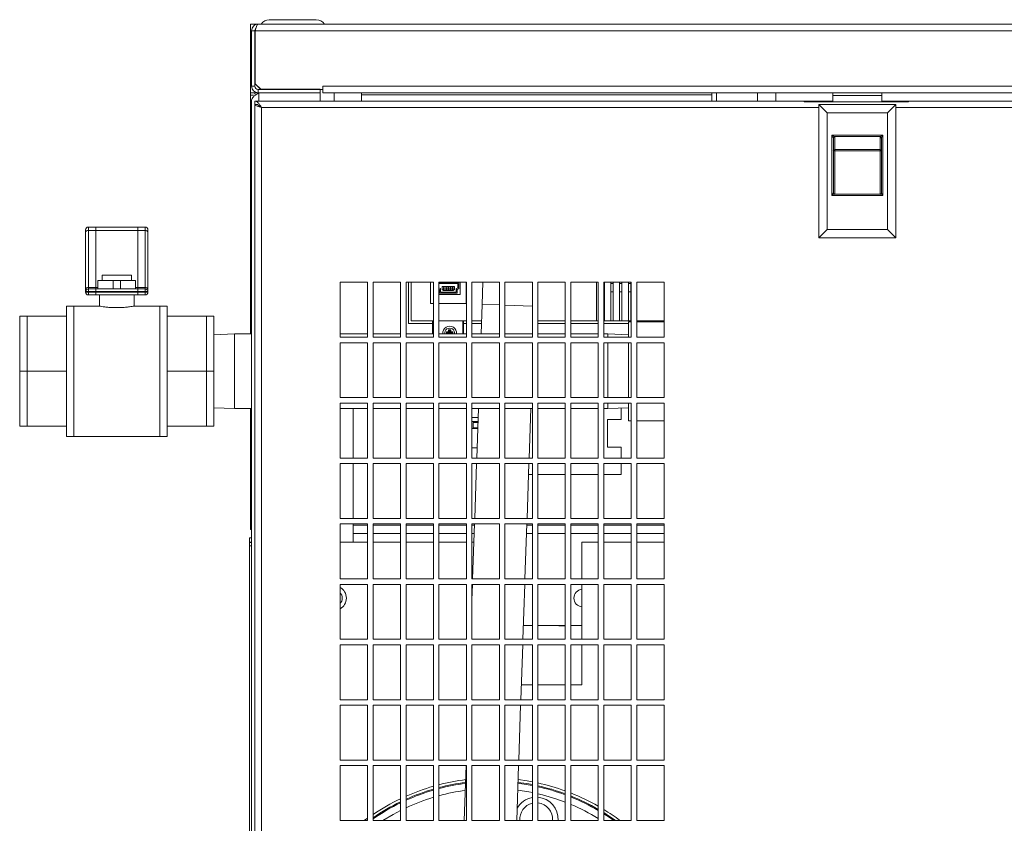
# Model space of a CAD drawing. Units: millimetres. Extents: x 1066 to 1269, y 37 to 177.
# Drawn here: x 1237 to 1251, y 88 to 100 of the extents above; entities that cross this region are included whole.
import ezdxf

# ---------------------------------------------------------------- set-up
doc = ezdxf.new("R2010")
doc.units = ezdxf.units.MM
doc.layers.add('1', color=7, linetype='Continuous')

msp = doc.modelspace()

# ---------------------------------------------------------------- linework, layer by layer
at = {"layer": '1', "color": 7, "linetype": 'Continuous', "lineweight": 18}
for p, q in [((1240.266, 99.577), (1240.951, 99.577)), ((1239.993, 99.389), (1239.993, 99.513)), ((1239.993, 99.513), (1240.104, 99.513)), ((1239.993, 98.513), (1239.993, 99.389)), ((1240.056, 99.417), (1240.008, 99.417)), ((1240.008, 98.609), (1240.008, 99.417)), ((1240.056, 98.609), (1240.056, 99.417)), ((1240.061, 99.417), (1267.195, 99.417)), ((1240.061, 99.417), (1240.061, 98.645)), ((1240.104, 99.513), (1267.152, 99.513)), ((1240.056, 98.609), (1240.008, 98.609)), ((1240.061, 98.645), (1240.141, 98.565)), ((1240.061, 98.641), (1240.061, 98.645)), ((1240.061, 98.641), (1240.141, 98.561)), ((1240.104, 98.561), (1240.104, 98.513)), ((1241.008, 98.561), (1240.104, 98.561)), ((1241.009, 98.565), (1240.141, 98.565)), ((1240.488, 98.561), (1240.141, 98.561)), ((1240.488, 98.565), (1240.488, 98.561)), ((1240.728, 98.561), (1240.728, 98.565)), ((1240.97, 98.561), (1240.728, 98.561)), ((1240.97, 98.565), (1240.97, 98.561)), ((1241.008, 98.513), (1241.008, 98.561)), ((1241.009, 98.561), (1241.009, 98.565)), ((1241.009, 98.561), (1241.048, 98.561)), ((1241.048, 98.609), (1266.208, 98.609)), ((1241.048, 98.609), (1241.048, 98.561)), ((1241.048, 98.513), (1241.048, 98.561)), ((1240.104, 98.513), (1239.993, 98.513)), ((1239.993, 98.477), (1239.993, 98.513)), ((1239.993, 95.001), (1239.993, 98.477)), ((1239.999, 98.477), (1239.993, 98.477)), ((1239.999, 98.477), (1240.036, 98.477)), ((1240.008, 98.405), (1240.008, 41.313)), ((1240.057, 98.493), (1240.057, 98.513)), ((1240.057, 98.393), (1248.057, 98.393)), ((1240.057, 98.345), (1240.057, 98.393)), ((1241.008, 98.513), (1240.104, 98.513)), ((1241.008, 98.513), (1241.008, 98.393)), ((1241.048, 98.513), (1266.208, 98.513)), ((1241.21, 98.393), (1241.21, 98.513)), ((1241.608, 98.481), (1241.608, 98.513)), ((1241.608, 98.393), (1241.608, 98.481)), ((1246.713, 98.393), (1246.713, 98.513)), ((1246.777, 98.513), (1246.777, 98.393)), ((1247.377, 98.513), (1247.377, 98.393)), ((1247.641, 98.513), (1247.641, 98.393)), ((1248.057, 98.38), (1248.057, 98.393)), ((1248.475, 98.393), (1248.057, 98.393)), ((1249.577, 98.38), (1248.057, 98.38)), ((1248.475, 98.513), (1248.475, 98.473)), ((1249.187, 98.473), (1248.475, 98.473)), ((1248.475, 98.473), (1248.475, 98.38)), ((1249.187, 98.513), (1249.187, 98.473)), ((1249.187, 98.473), (1249.187, 98.38)), ((1249.577, 98.393), (1249.187, 98.393)), ((1249.577, 98.393), (1249.577, 98.38)), ((1249.577, 98.393), (1262.457, 98.393)), ((1240.057, 98.341), (1240.057, 41.365)), ((1240.105, 98.341), (1240.057, 98.341)), ((1240.153, 98.297), (1240.153, 41.409)), ((1248.271, 96.401), (1248.271, 98.341)), ((1248.391, 98.221), (1248.271, 98.341)), ((1248.271, 98.341), (1249.391, 98.341)), ((1249.271, 98.221), (1249.391, 98.341)), ((1249.391, 98.341), (1249.391, 96.401)), ((1248.391, 98.221), (1248.391, 96.521)), ((1249.271, 98.221), (1248.391, 98.221)), ((1249.271, 96.521), (1249.271, 98.221)), ((1248.461, 97.895), (1249.201, 97.895)), ((1248.461, 97.017), (1248.461, 97.895)), ((1248.479, 97.858), (1248.461, 97.895)), ((1248.461, 97.895), (1248.498, 97.876)), ((1248.481, 97.853), (1248.481, 97.057)), ((1249.163, 97.876), (1248.498, 97.876)), ((1248.501, 97.871), (1248.501, 97.686)), ((1249.161, 97.686), (1249.161, 97.871)), ((1249.163, 97.876), (1249.201, 97.895)), ((1249.181, 97.057), (1249.181, 97.853)), ((1249.201, 97.895), (1249.182, 97.858)), ((1249.201, 97.895), (1249.201, 97.017)), ((1248.481, 97.667), (1248.501, 97.667)), ((1248.501, 97.686), (1249.161, 97.686)), ((1248.501, 97.667), (1248.501, 97.686)), ((1249.161, 97.667), (1248.501, 97.667)), ((1249.161, 97.667), (1249.161, 97.686)), ((1249.161, 97.667), (1249.181, 97.667)), ((1248.461, 97.017), (1248.481, 97.057)), ((1248.501, 97.037), (1248.461, 97.017)), ((1249.201, 97.017), (1248.461, 97.017)), ((1249.161, 97.037), (1248.501, 97.037)), ((1249.201, 97.017), (1249.161, 97.037)), ((1249.181, 97.057), (1249.201, 97.017)), ((1237.591, 96.481), (1237.591, 96.517)), ((1237.631, 96.557), (1237.631, 96.508)), ((1238.351, 96.557), (1237.631, 96.557)), ((1237.739, 96.557), (1237.739, 96.508)), ((1238.459, 96.557), (1237.739, 96.557)), ((1238.351, 96.508), (1238.351, 96.557)), ((1238.459, 96.508), (1238.459, 96.557)), ((1238.499, 96.517), (1238.499, 96.481)), ((1248.271, 96.401), (1248.391, 96.521)), ((1248.391, 96.521), (1249.271, 96.521)), ((1249.391, 96.401), (1249.271, 96.521)), ((1237.591, 95.651), (1237.591, 96.481)), ((1237.631, 96.508), (1237.631, 95.677)), ((1238.351, 96.508), (1237.631, 96.508)), ((1237.739, 96.508), (1237.739, 95.677)), ((1238.459, 96.508), (1237.739, 96.508)), ((1238.351, 95.677), (1238.351, 96.508)), ((1238.459, 95.677), (1238.459, 96.508)), ((1238.499, 96.481), (1238.499, 95.651)), ((1249.391, 96.401), (1248.271, 96.401)), ((1237.831, 95.857), (1237.831, 95.777)), ((1237.831, 95.857), (1238.045, 95.857)), ((1238.045, 95.857), (1238.259, 95.857)), ((1238.259, 95.777), (1238.259, 95.857)), ((1237.591, 95.617), (1237.591, 95.651)), ((1237.631, 95.677), (1237.631, 95.657)), ((1237.631, 95.657), (1238.351, 95.657)), ((1237.631, 95.657), (1237.631, 95.617)), ((1237.739, 95.677), (1237.739, 95.657)), ((1237.739, 95.657), (1238.459, 95.657)), ((1237.739, 95.657), (1237.739, 95.617)), ((1237.771, 95.777), (1237.771, 95.657)), ((1237.771, 95.777), (1237.991, 95.777)), ((1237.991, 95.777), (1237.991, 95.657)), ((1237.991, 95.777), (1238.045, 95.777)), ((1238.045, 95.777), (1238.099, 95.777)), ((1238.099, 95.777), (1238.099, 95.657)), ((1238.099, 95.777), (1238.319, 95.777)), ((1238.319, 95.777), (1238.319, 95.657)), ((1238.351, 95.657), (1238.351, 95.677)), ((1238.351, 95.657), (1238.351, 95.617)), ((1238.459, 95.657), (1238.459, 95.677)), ((1238.459, 95.657), (1238.459, 95.617)), ((1238.499, 95.651), (1238.499, 95.617)), ((1241.697, 95.753), (1241.297, 95.753)), ((1241.297, 95.753), (1241.297, 94.953)), ((1241.697, 94.953), (1241.697, 95.753)), ((1242.177, 95.753), (1241.777, 95.753)), ((1241.777, 95.753), (1241.777, 94.953)), ((1242.177, 94.953), (1242.177, 95.753)), ((1242.657, 95.753), (1242.257, 95.753)), ((1242.257, 95.753), (1242.257, 94.953)), ((1242.293, 95.153), (1242.293, 95.753)), ((1242.333, 95.753), (1242.333, 95.193)), ((1242.613, 95.443), (1242.613, 95.753)), ((1242.657, 94.953), (1242.657, 95.753)), ((1243.137, 95.753), (1242.737, 95.753)), ((1242.737, 95.753), (1242.737, 94.953)), ((1243.027, 95.752), (1242.737, 95.752)), ((1242.737, 95.736), (1243.011, 95.736)), ((1242.737, 95.672), (1242.759, 95.66)), ((1242.737, 95.654), (1242.743, 95.65)), ((1242.743, 95.65), (1242.743, 95.594)), ((1242.759, 95.66), (1242.759, 95.61)), ((1242.963, 95.693), (1242.783, 95.693)), ((1242.783, 95.693), (1242.783, 95.65)), ((1242.783, 95.65), (1242.803, 95.633)), ((1242.803, 95.645), (1242.803, 95.677)), ((1242.803, 95.677), (1242.815, 95.677)), ((1242.815, 95.677), (1242.815, 95.645)), ((1242.835, 95.677), (1242.847, 95.677)), ((1242.835, 95.645), (1242.835, 95.677)), ((1242.847, 95.677), (1242.847, 95.645)), ((1242.867, 95.677), (1242.879, 95.677)), ((1242.867, 95.645), (1242.867, 95.677)), ((1242.879, 95.677), (1242.879, 95.645)), ((1242.899, 95.677), (1242.911, 95.677)), ((1242.899, 95.645), (1242.899, 95.677)), ((1242.911, 95.677), (1242.911, 95.645)), ((1242.931, 95.677), (1242.943, 95.677)), ((1242.931, 95.645), (1242.931, 95.677)), ((1242.943, 95.677), (1242.943, 95.645)), ((1242.943, 95.633), (1242.963, 95.65)), ((1242.963, 95.65), (1242.963, 95.693)), ((1242.987, 95.66), (1243.011, 95.674)), ((1242.987, 95.61), (1242.987, 95.66)), ((1243.003, 95.65), (1243.027, 95.664)), ((1243.003, 95.594), (1243.003, 95.65)), ((1243.011, 95.674), (1243.011, 95.736)), ((1243.027, 95.664), (1243.027, 95.752)), ((1243.047, 95.753), (1243.047, 95.575)), ((1243.133, 95.753), (1243.133, 95.443)), ((1243.137, 94.953), (1243.137, 95.753)), ((1243.617, 95.753), (1243.217, 95.753)), ((1243.217, 95.753), (1243.217, 94.953)), ((1243.376, 95.753), (1243.365, 95.431)), ((1243.617, 94.953), (1243.617, 95.753)), ((1244.097, 95.753), (1243.697, 95.753)), ((1243.697, 95.753), (1243.697, 94.953)), ((1244.097, 94.953), (1244.097, 95.753)), ((1244.577, 95.753), (1244.177, 95.753)), ((1244.177, 95.753), (1244.177, 94.953)), ((1244.577, 94.953), (1244.577, 95.753)), ((1245.057, 95.753), (1244.657, 95.753)), ((1244.657, 95.753), (1244.657, 94.953)), ((1245.029, 95.193), (1245.029, 95.753)), ((1245.033, 95.753), (1245.033, 95.193)), ((1245.057, 94.953), (1245.057, 95.753)), ((1245.537, 95.753), (1245.137, 95.753)), ((1245.137, 95.753), (1245.137, 94.953)), ((1245.137, 95.733), (1245.146, 95.733)), ((1245.146, 95.753), (1245.146, 95.193)), ((1245.24, 95.193), (1245.24, 95.753)), ((1245.24, 95.733), (1245.274, 95.733)), ((1245.274, 95.753), (1245.274, 95.193)), ((1245.368, 95.193), (1245.368, 95.753)), ((1245.368, 95.733), (1245.402, 95.733)), ((1245.402, 95.753), (1245.402, 95.193)), ((1245.496, 95.193), (1245.496, 95.753)), ((1245.496, 95.733), (1245.53, 95.733)), ((1245.53, 95.753), (1245.53, 95.193)), ((1245.537, 94.953), (1245.537, 95.753)), ((1246.017, 95.753), (1245.617, 95.753)), ((1245.617, 95.753), (1245.617, 94.953)), ((1246.017, 94.953), (1246.017, 95.753)), ((1237.591, 95.617), (1237.631, 95.617)), ((1237.591, 95.609), (1237.591, 95.617)), ((1237.591, 95.609), (1237.631, 95.609)), ((1237.631, 95.617), (1237.631, 95.609)), ((1238.351, 95.617), (1237.631, 95.617)), ((1237.631, 95.609), (1238.351, 95.609)), ((1237.631, 95.609), (1237.631, 95.569)), ((1238.351, 95.569), (1237.631, 95.569)), ((1237.739, 95.617), (1237.739, 95.609)), ((1238.459, 95.617), (1237.739, 95.617)), ((1237.739, 95.609), (1238.459, 95.609)), ((1237.739, 95.609), (1237.739, 95.569)), ((1238.459, 95.569), (1237.739, 95.569)), ((1237.791, 95.569), (1237.791, 95.407)), ((1238.299, 95.407), (1238.299, 95.569)), ((1238.351, 95.609), (1238.351, 95.617)), ((1238.351, 95.609), (1238.351, 95.569)), ((1238.459, 95.609), (1238.459, 95.617)), ((1238.459, 95.617), (1238.499, 95.617)), ((1238.459, 95.609), (1238.499, 95.609)), ((1238.459, 95.609), (1238.459, 95.569)), ((1238.499, 95.617), (1238.499, 95.609)), ((1243.047, 95.575), (1242.737, 95.575)), ((1242.743, 95.594), (1243.003, 95.594)), ((1242.987, 95.61), (1242.759, 95.61)), ((1242.815, 95.645), (1242.803, 95.645)), ((1242.803, 95.633), (1242.943, 95.633)), ((1242.847, 95.645), (1242.835, 95.645)), ((1242.879, 95.645), (1242.867, 95.645)), ((1242.911, 95.645), (1242.899, 95.645)), ((1242.943, 95.645), (1242.931, 95.645)), ((1245.137, 95.613), (1245.146, 95.613)), ((1245.24, 95.613), (1245.274, 95.613)), ((1245.368, 95.613), (1245.402, 95.613)), ((1245.496, 95.613), (1245.53, 95.613)), ((1237.791, 95.407), (1237.311, 95.407)), ((1237.311, 94.457), (1237.311, 95.407)), ((1237.791, 95.407), (1237.419, 95.407)), ((1237.419, 94.457), (1237.419, 95.407)), ((1238.779, 95.407), (1238.296, 95.407)), ((1238.671, 95.407), (1238.299, 95.407)), ((1238.671, 94.457), (1238.671, 95.407)), ((1238.779, 94.457), (1238.779, 95.407)), ((1242.657, 95.443), (1242.613, 95.443)), ((1243.133, 95.443), (1242.737, 95.443)), ((1243.365, 95.431), (1243.35, 95.001)), ((1236.631, 95.257), (1236.631, 94.457)), ((1237.311, 95.257), (1236.631, 95.257)), ((1236.739, 95.257), (1236.739, 94.457)), ((1237.311, 95.257), (1236.739, 95.257)), ((1239.351, 95.257), (1238.779, 95.257)), ((1239.459, 95.257), (1238.779, 95.257)), ((1239.351, 95.257), (1239.351, 94.457)), ((1239.459, 95.257), (1239.459, 94.457)), ((1242.645, 95.153), (1242.293, 95.153)), ((1242.333, 95.193), (1242.657, 95.193)), ((1242.645, 95.193), (1242.645, 95.153)), ((1242.645, 95.153), (1242.645, 95.001)), ((1242.737, 95.193), (1243.137, 95.193)), ((1243.093, 95.193), (1243.093, 95.153)), ((1243.093, 95.153), (1243.093, 95.001)), ((1243.217, 95.193), (1243.357, 95.193)), ((1243.355, 95.153), (1243.217, 95.153)), ((1244.177, 95.193), (1244.577, 95.193)), ((1244.577, 95.153), (1244.177, 95.153)), ((1244.657, 95.193), (1245.029, 95.193)), ((1245.057, 95.153), (1244.657, 95.153)), ((1245.029, 95.193), (1245.033, 95.193)), ((1245.033, 95.193), (1245.057, 95.193)), ((1245.146, 95.193), (1245.137, 95.193)), ((1245.497, 95.153), (1245.137, 95.153)), ((1245.146, 95.193), (1245.24, 95.193)), ((1245.274, 95.193), (1245.24, 95.193)), ((1245.274, 95.193), (1245.368, 95.193)), ((1245.402, 95.193), (1245.368, 95.193)), ((1245.402, 95.193), (1245.496, 95.193)), ((1245.53, 95.193), (1245.496, 95.193)), ((1245.537, 95.177), (1245.497, 95.177)), ((1245.497, 94.953), (1245.497, 95.177)), ((1245.53, 95.193), (1245.537, 95.193)), ((1245.617, 95.193), (1246.017, 95.193)), ((1246.017, 95.177), (1245.617, 95.177)), ((1245.645, 95.193), (1245.645, 95.177)), ((1245.693, 95.177), (1245.693, 95.193)), ((1239.758, 95.001), (1239.459, 94.989)), ((1240.008, 95.001), (1239.758, 95.001)), ((1239.758, 95.001), (1239.758, 93.913)), ((1241.697, 95.001), (1241.297, 95.001)), ((1241.297, 94.953), (1241.697, 94.953)), ((1242.177, 95.001), (1241.777, 95.001)), ((1241.777, 94.953), (1242.177, 94.953)), ((1242.657, 95.001), (1242.257, 95.001)), ((1242.257, 94.953), (1242.657, 94.953)), ((1243.137, 95.001), (1242.737, 95.001)), ((1242.737, 94.953), (1243.137, 94.953)), ((1242.845, 95.029), (1242.877, 95.029)), ((1242.845, 95.001), (1242.845, 95.029)), ((1242.845, 95.029), (1242.857, 95.017)), ((1242.849, 95.001), (1242.857, 95.009)), ((1242.857, 95.009), (1242.857, 95.017)), ((1242.857, 95.017), (1242.889, 95.017)), ((1242.857, 95.009), (1242.889, 95.009)), ((1242.877, 95.061), (1242.909, 95.061)), ((1242.877, 95.029), (1242.877, 95.061)), ((1242.877, 95.061), (1242.889, 95.049)), ((1242.877, 95.029), (1242.889, 95.017)), ((1242.889, 95.009), (1242.881, 95.001)), ((1242.889, 95.017), (1242.889, 95.049)), ((1242.889, 95.049), (1242.897, 95.049)), ((1242.889, 95.001), (1242.889, 95.009)), ((1242.897, 95.049), (1242.909, 95.061)), ((1242.897, 95.017), (1242.897, 95.049)), ((1242.909, 95.029), (1242.897, 95.017)), ((1242.897, 95.017), (1242.929, 95.017)), ((1242.897, 95.009), (1242.905, 95.001)), ((1242.897, 95.009), (1242.929, 95.009)), ((1242.897, 95.001), (1242.897, 95.009)), ((1242.909, 95.061), (1242.909, 95.029)), ((1242.909, 95.029), (1242.941, 95.029)), ((1242.929, 95.017), (1242.941, 95.029)), ((1242.929, 95.009), (1242.929, 95.017)), ((1242.929, 95.009), (1242.937, 95.001)), ((1242.941, 95.029), (1242.941, 95.001)), ((1243.617, 95.001), (1243.217, 95.001)), ((1243.217, 94.953), (1243.617, 94.953)), ((1244.097, 95.001), (1243.697, 95.001)), ((1243.697, 94.953), (1244.097, 94.953)), ((1244.577, 95.001), (1244.177, 95.001)), ((1244.177, 94.953), (1244.577, 94.953)), ((1245.057, 95.001), (1244.657, 95.001)), ((1244.657, 94.953), (1245.057, 94.953)), ((1245.198, 95.001), (1245.137, 95.001)), ((1245.137, 94.953), (1245.537, 94.953)), ((1245.497, 94.989), (1245.198, 95.001)), ((1245.198, 95.001), (1245.198, 94.953)), ((1245.617, 94.953), (1246.017, 94.953)), ((1241.697, 94.873), (1241.297, 94.873)), ((1241.297, 94.873), (1241.297, 94.073)), ((1241.697, 94.073), (1241.697, 94.873)), ((1242.177, 94.873), (1241.777, 94.873)), ((1241.777, 94.873), (1241.777, 94.073)), ((1242.177, 94.073), (1242.177, 94.873)), ((1242.657, 94.873), (1242.257, 94.873)), ((1242.257, 94.873), (1242.257, 94.073)), ((1242.657, 94.073), (1242.657, 94.873)), ((1243.137, 94.873), (1242.737, 94.873)), ((1242.737, 94.873), (1242.737, 94.073)), ((1243.137, 94.073), (1243.137, 94.873)), ((1243.617, 94.873), (1243.217, 94.873)), ((1243.217, 94.873), (1243.217, 94.073)), ((1243.617, 94.073), (1243.617, 94.873)), ((1244.097, 94.873), (1243.697, 94.873)), ((1243.697, 94.873), (1243.697, 94.073)), ((1244.097, 94.073), (1244.097, 94.873)), ((1244.577, 94.873), (1244.177, 94.873)), ((1244.177, 94.873), (1244.177, 94.073)), ((1244.577, 94.073), (1244.577, 94.873)), ((1245.057, 94.873), (1244.657, 94.873)), ((1244.657, 94.873), (1244.657, 94.073)), ((1245.057, 94.073), (1245.057, 94.873)), ((1245.537, 94.873), (1245.137, 94.873)), ((1245.137, 94.873), (1245.137, 94.073)), ((1245.198, 94.873), (1245.198, 94.073)), ((1245.497, 94.073), (1245.497, 94.873)), ((1245.537, 94.073), (1245.537, 94.873)), ((1246.017, 94.873), (1245.617, 94.873)), ((1245.617, 94.873), (1245.617, 94.073)), ((1246.017, 94.073), (1246.017, 94.873)), ((1236.631, 94.457), (1236.631, 93.657)), ((1237.311, 94.457), (1236.631, 94.457)), ((1236.739, 94.457), (1236.739, 93.657)), ((1237.311, 94.457), (1236.739, 94.457)), ((1237.311, 93.507), (1237.311, 94.457)), ((1237.419, 93.507), (1237.419, 94.457)), ((1238.671, 93.507), (1238.671, 94.457)), ((1239.351, 94.457), (1238.779, 94.457)), ((1238.779, 93.507), (1238.779, 94.457)), ((1239.459, 94.457), (1238.779, 94.457)), ((1239.351, 94.457), (1239.351, 93.657)), ((1239.459, 94.457), (1239.459, 93.657)), ((1241.297, 94.073), (1241.697, 94.073)), ((1241.777, 94.073), (1242.177, 94.073)), ((1242.257, 94.073), (1242.657, 94.073)), ((1242.737, 94.073), (1243.137, 94.073)), ((1243.217, 94.073), (1243.617, 94.073)), ((1243.697, 94.073), (1244.097, 94.073)), ((1244.177, 94.073), (1244.577, 94.073)), ((1244.657, 94.073), (1245.057, 94.073)), ((1245.137, 94.073), (1245.537, 94.073)), ((1245.617, 94.073), (1246.017, 94.073)), ((1241.697, 93.993), (1241.297, 93.993)), ((1241.297, 93.993), (1241.297, 93.193)), ((1241.697, 93.193), (1241.697, 93.993)), ((1242.177, 93.993), (1241.777, 93.993)), ((1241.777, 93.993), (1241.777, 93.193)), ((1242.177, 93.193), (1242.177, 93.993)), ((1242.657, 93.993), (1242.257, 93.993)), ((1242.257, 93.993), (1242.257, 93.193)), ((1242.657, 93.193), (1242.657, 93.993)), ((1243.137, 93.993), (1242.737, 93.993)), ((1242.737, 93.993), (1242.737, 93.193)), ((1243.137, 93.193), (1243.137, 93.993)), ((1243.617, 93.993), (1243.217, 93.993)), ((1243.217, 93.993), (1243.217, 93.193)), ((1243.617, 93.193), (1243.617, 93.993)), ((1244.097, 93.993), (1243.697, 93.993)), ((1243.697, 93.993), (1243.697, 93.193)), ((1244.097, 93.193), (1244.097, 93.993)), ((1244.577, 93.993), (1244.177, 93.993)), ((1244.177, 93.993), (1244.177, 93.193)), ((1244.577, 93.193), (1244.577, 93.993)), ((1245.057, 93.993), (1244.657, 93.993)), ((1244.657, 93.993), (1244.657, 93.193)), ((1245.057, 93.193), (1245.057, 93.993)), ((1245.537, 93.993), (1245.137, 93.993)), ((1245.137, 93.993), (1245.137, 93.193)), ((1245.198, 93.993), (1245.198, 93.913)), ((1245.497, 93.737), (1245.497, 93.993)), ((1245.537, 93.193), (1245.537, 93.993)), ((1246.017, 93.993), (1245.617, 93.993)), ((1245.617, 93.993), (1245.617, 93.193)), ((1246.017, 93.193), (1246.017, 93.993)), ((1239.459, 93.926), (1239.758, 93.913)), ((1239.758, 93.913), (1240.008, 93.913)), ((1239.993, 92.222), (1239.993, 93.913)), ((1241.297, 93.913), (1241.697, 93.913)), ((1241.488, 93.913), (1241.488, 93.193)), ((1241.777, 93.913), (1242.177, 93.913)), ((1242.257, 93.913), (1242.657, 93.913)), ((1242.737, 93.913), (1243.137, 93.913)), ((1243.217, 93.913), (1243.617, 93.913)), ((1243.313, 93.913), (1243.288, 93.193)), ((1243.697, 93.913), (1244.097, 93.913)), ((1244.05, 93.193), (1244.075, 93.913)), ((1244.177, 93.913), (1244.577, 93.913)), ((1244.657, 93.913), (1245.057, 93.913)), ((1245.137, 93.913), (1245.198, 93.913)), ((1245.198, 93.913), (1245.497, 93.926)), ((1245.393, 93.753), (1245.393, 93.921)), ((1237.311, 93.657), (1236.631, 93.657)), ((1237.311, 93.657), (1236.739, 93.657)), ((1239.351, 93.657), (1238.779, 93.657)), ((1239.459, 93.657), (1238.779, 93.657)), ((1243.217, 93.783), (1243.308, 93.783)), ((1243.217, 93.723), (1243.306, 93.723)), ((1243.306, 93.713), (1243.233, 93.713)), ((1243.233, 93.713), (1243.233, 93.633)), ((1245.193, 93.753), (1245.393, 93.753)), ((1245.193, 93.353), (1245.193, 93.753)), ((1245.497, 93.737), (1245.537, 93.737)), ((1245.617, 93.737), (1246.017, 93.737)), ((1237.311, 93.507), (1238.671, 93.507)), ((1237.419, 93.507), (1238.779, 93.507)), ((1243.303, 93.623), (1243.217, 93.623)), ((1243.233, 93.633), (1243.303, 93.633)), ((1243.293, 93.343), (1243.217, 93.343)), ((1245.393, 93.353), (1245.193, 93.353)), ((1245.393, 93.193), (1245.393, 93.353)), ((1241.297, 93.193), (1241.697, 93.193)), ((1241.697, 93.113), (1241.297, 93.113)), ((1241.297, 93.113), (1241.297, 92.313)), ((1241.488, 93.113), (1241.488, 92.313)), ((1241.697, 92.313), (1241.697, 93.113)), ((1241.777, 93.193), (1242.177, 93.193)), ((1242.177, 93.113), (1241.777, 93.113)), ((1241.777, 93.113), (1241.777, 92.313)), ((1242.177, 92.313), (1242.177, 93.113)), ((1242.257, 93.193), (1242.657, 93.193)), ((1242.657, 93.113), (1242.257, 93.113)), ((1242.257, 93.113), (1242.257, 92.313)), ((1242.657, 92.313), (1242.657, 93.113)), ((1242.737, 93.193), (1243.137, 93.193)), ((1243.137, 93.113), (1242.737, 93.113)), ((1242.737, 93.113), (1242.737, 92.313)), ((1243.137, 92.313), (1243.137, 93.113)), ((1243.217, 93.193), (1243.617, 93.193)), ((1243.617, 93.113), (1243.217, 93.113)), ((1243.217, 93.113), (1243.217, 92.313)), ((1243.285, 93.113), (1243.258, 92.313)), ((1243.617, 92.313), (1243.617, 93.113)), ((1243.697, 93.193), (1244.097, 93.193)), ((1244.097, 93.113), (1243.697, 93.113)), ((1243.697, 93.113), (1243.697, 92.313)), ((1244.02, 92.313), (1244.048, 93.113)), ((1244.097, 92.313), (1244.097, 93.113)), ((1244.177, 93.193), (1244.577, 93.193)), ((1244.577, 93.113), (1244.177, 93.113)), ((1244.177, 93.113), (1244.177, 92.313)), ((1244.577, 92.313), (1244.577, 93.113)), ((1244.657, 93.193), (1245.057, 93.193)), ((1245.057, 93.113), (1244.657, 93.113)), ((1244.657, 93.113), (1244.657, 92.313)), ((1245.057, 92.313), (1245.057, 93.113)), ((1245.137, 93.193), (1245.537, 93.193)), ((1245.537, 93.113), (1245.137, 93.113)), ((1245.137, 93.113), (1245.137, 92.313)), ((1245.393, 92.953), (1245.393, 93.113)), ((1245.537, 92.313), (1245.537, 93.113)), ((1245.617, 93.193), (1246.017, 93.193)), ((1246.017, 93.113), (1245.617, 93.113)), ((1245.617, 93.113), (1245.617, 92.313)), ((1246.017, 92.313), (1246.017, 93.113)), ((1244.042, 92.953), (1244.097, 92.953)), ((1244.177, 92.953), (1244.577, 92.953)), ((1244.657, 92.953), (1245.057, 92.953)), ((1245.137, 92.953), (1245.393, 92.953)), ((1240.008, 92.222), (1239.993, 92.222)), ((1239.993, 92.217), (1240.008, 92.22)), ((1239.993, 92.217), (1239.993, 92.153)), ((1239.993, 92.217), (1240.008, 92.217)), ((1241.297, 92.313), (1241.697, 92.313)), ((1241.697, 92.233), (1241.297, 92.233)), ((1241.297, 92.233), (1241.297, 91.433)), ((1241.488, 92.233), (1241.488, 91.969)), ((1241.488, 92.217), (1241.697, 92.217)), ((1241.697, 91.433), (1241.697, 92.233)), ((1241.777, 92.313), (1242.177, 92.313)), ((1242.177, 92.233), (1241.777, 92.233)), ((1241.777, 92.233), (1241.777, 91.433)), ((1241.777, 92.217), (1242.177, 92.217)), ((1242.177, 91.433), (1242.177, 92.233)), ((1242.257, 92.313), (1242.657, 92.313)), ((1242.657, 92.233), (1242.257, 92.233)), ((1242.257, 92.233), (1242.257, 91.433)), ((1242.257, 92.217), (1242.657, 92.217)), ((1242.657, 91.433), (1242.657, 92.233)), ((1242.737, 92.313), (1243.137, 92.313)), ((1243.137, 92.233), (1242.737, 92.233)), ((1242.737, 92.233), (1242.737, 91.433)), ((1242.737, 92.217), (1243.137, 92.217)), ((1243.137, 91.433), (1243.137, 92.233)), ((1243.217, 92.313), (1243.617, 92.313)), ((1243.617, 92.233), (1243.217, 92.233)), ((1243.217, 92.233), (1243.217, 91.433)), ((1243.217, 92.217), (1243.254, 92.217)), ((1243.255, 92.233), (1243.227, 91.433)), ((1243.617, 91.433), (1243.617, 92.233)), ((1243.697, 92.313), (1244.097, 92.313)), ((1244.097, 92.233), (1243.697, 92.233)), ((1243.697, 92.233), (1243.697, 91.433)), ((1243.99, 91.433), (1244.017, 92.233)), ((1244.017, 92.217), (1244.097, 92.217)), ((1244.097, 91.433), (1244.097, 92.233)), ((1244.177, 92.313), (1244.577, 92.313)), ((1244.577, 92.233), (1244.177, 92.233)), ((1244.177, 92.233), (1244.177, 91.433)), ((1244.177, 92.217), (1244.577, 92.217)), ((1244.577, 91.433), (1244.577, 92.233)), ((1244.657, 92.313), (1245.057, 92.313)), ((1245.057, 92.233), (1244.657, 92.233)), ((1244.657, 92.233), (1244.657, 91.433)), ((1244.657, 92.217), (1245.057, 92.217)), ((1245.057, 91.433), (1245.057, 92.233)), ((1245.137, 92.313), (1245.537, 92.313)), ((1245.537, 92.233), (1245.137, 92.233)), ((1245.137, 92.233), (1245.137, 91.433)), ((1245.137, 92.217), (1245.537, 92.217)), ((1245.537, 91.433), (1245.537, 92.233)), ((1245.617, 92.313), (1246.017, 92.313)), ((1246.017, 92.233), (1245.617, 92.233)), ((1245.617, 92.233), (1245.617, 91.433)), ((1245.617, 92.217), (1246.017, 92.217)), ((1246.017, 91.433), (1246.017, 92.233)), ((1239.993, 92.153), (1240.008, 92.153)), ((1239.977, 91.969), (1239.977, 92.033)), ((1239.977, 92.033), (1240.008, 92.033)), ((1240.008, 91.969), (1239.977, 91.969)), ((1239.977, 91.963), (1240.008, 91.963)), ((1239.977, 91.913), (1239.977, 91.963)), ((1241.697, 91.969), (1241.297, 91.969)), ((1242.177, 91.969), (1241.777, 91.969)), ((1242.657, 91.969), (1242.257, 91.969)), ((1243.137, 91.969), (1242.737, 91.969)), ((1243.246, 91.969), (1243.217, 91.969)), ((1244.817, 91.433), (1244.817, 91.969)), ((1245.057, 91.969), (1244.817, 91.969)), ((1245.537, 91.969), (1245.137, 91.969)), ((1246.017, 91.969), (1245.617, 91.969)), ((1240.008, 91.913), (1239.977, 91.913)), ((1239.977, 91.913), (1239.977, 86.091)), ((1241.297, 91.433), (1241.697, 91.433)), ((1241.697, 91.353), (1241.297, 91.353)), ((1241.297, 91.353), (1241.297, 90.553)), ((1241.697, 90.553), (1241.697, 91.353)), ((1241.777, 91.433), (1242.177, 91.433)), ((1242.177, 91.353), (1241.777, 91.353)), ((1241.777, 91.353), (1241.777, 90.553)), ((1242.177, 90.553), (1242.177, 91.353)), ((1242.257, 91.433), (1242.657, 91.433)), ((1242.657, 91.353), (1242.257, 91.353)), ((1242.257, 91.353), (1242.257, 90.553)), ((1242.657, 90.553), (1242.657, 91.353)), ((1242.737, 91.433), (1243.137, 91.433)), ((1243.137, 91.353), (1242.737, 91.353)), ((1242.737, 91.353), (1242.737, 90.553)), ((1243.137, 90.553), (1243.137, 91.353)), ((1243.217, 91.433), (1243.617, 91.433)), ((1243.225, 91.353), (1243.217, 91.126)), ((1243.617, 91.353), (1243.217, 91.353)), ((1243.217, 91.353), (1243.217, 90.553)), ((1243.617, 90.553), (1243.617, 91.353)), ((1243.697, 91.433), (1244.097, 91.433)), ((1244.097, 91.353), (1243.697, 91.353)), ((1243.697, 91.353), (1243.697, 90.553)), ((1243.959, 90.553), (1243.987, 91.353)), ((1244.097, 90.553), (1244.097, 91.353)), ((1244.177, 91.433), (1244.577, 91.433)), ((1244.577, 91.353), (1244.177, 91.353)), ((1244.177, 91.353), (1244.177, 90.553)), ((1244.577, 90.553), (1244.577, 91.353)), ((1244.657, 91.433), (1245.057, 91.433)), ((1245.057, 91.353), (1244.657, 91.353)), ((1244.657, 91.353), (1244.657, 90.553)), ((1244.817, 90.553), (1244.817, 91.353)), ((1245.057, 90.553), (1245.057, 91.353)), ((1245.137, 91.433), (1245.537, 91.433)), ((1245.537, 91.353), (1245.137, 91.353)), ((1245.137, 91.353), (1245.137, 90.553)), ((1245.537, 90.553), (1245.537, 91.353)), ((1245.617, 91.433), (1246.017, 91.433)), ((1246.017, 91.353), (1245.617, 91.353)), ((1245.617, 91.353), (1245.617, 90.553)), ((1246.017, 90.553), (1246.017, 91.353)), ((1243.966, 90.753), (1244.097, 90.753)), ((1244.177, 90.753), (1244.577, 90.753)), ((1244.481, 90.753), (1244.481, 90.75)), ((1244.577, 90.75), (1244.481, 90.75)), ((1244.657, 90.753), (1244.817, 90.753)), ((1241.297, 90.553), (1241.697, 90.553)), ((1241.777, 90.553), (1242.177, 90.553)), ((1242.257, 90.553), (1242.657, 90.553)), ((1242.737, 90.553), (1243.137, 90.553)), ((1243.217, 90.553), (1243.617, 90.553)), ((1243.697, 90.553), (1244.097, 90.553)), ((1244.177, 90.553), (1244.577, 90.553)), ((1244.657, 90.553), (1245.057, 90.553)), ((1245.137, 90.553), (1245.537, 90.553)), ((1245.617, 90.553), (1246.017, 90.553)), ((1241.697, 90.473), (1241.297, 90.473)), ((1241.297, 90.473), (1241.297, 89.673)), ((1241.697, 89.673), (1241.697, 90.473)), ((1242.177, 90.473), (1241.777, 90.473)), ((1241.777, 90.473), (1241.777, 89.673)), ((1242.177, 89.673), (1242.177, 90.473)), ((1242.657, 90.473), (1242.257, 90.473)), ((1242.257, 90.473), (1242.257, 89.673)), ((1242.657, 89.673), (1242.657, 90.473)), ((1243.137, 90.473), (1242.737, 90.473)), ((1242.737, 90.473), (1242.737, 89.673)), ((1243.137, 89.673), (1243.137, 90.473)), ((1243.617, 90.473), (1243.217, 90.473)), ((1243.217, 90.473), (1243.217, 89.673)), ((1243.617, 89.673), (1243.617, 90.473)), ((1244.097, 90.473), (1243.697, 90.473)), ((1243.697, 90.473), (1243.697, 89.673)), ((1243.929, 89.673), (1243.957, 90.473)), ((1244.097, 89.673), (1244.097, 90.473)), ((1244.577, 90.473), (1244.177, 90.473)), ((1244.177, 90.473), (1244.177, 89.673)), ((1244.577, 89.673), (1244.577, 90.473)), ((1245.057, 90.473), (1244.657, 90.473)), ((1244.657, 90.473), (1244.657, 89.673)), ((1244.817, 89.889), (1244.817, 90.473)), ((1245.057, 89.673), (1245.057, 90.473)), ((1245.537, 90.473), (1245.137, 90.473)), ((1245.137, 90.473), (1245.137, 89.673)), ((1245.537, 89.673), (1245.537, 90.473)), ((1246.017, 90.473), (1245.617, 90.473)), ((1245.617, 90.473), (1245.617, 89.673)), ((1246.017, 89.673), (1246.017, 90.473)), ((1243.937, 89.889), (1244.097, 89.889)), ((1244.177, 89.889), (1244.577, 89.889)), ((1244.657, 89.889), (1244.817, 89.889)), ((1241.297, 89.673), (1241.697, 89.673)), ((1241.777, 89.673), (1242.177, 89.673)), ((1242.257, 89.673), (1242.657, 89.673)), ((1242.737, 89.673), (1243.137, 89.673)), ((1243.217, 89.673), (1243.617, 89.673)), ((1243.697, 89.673), (1244.097, 89.673)), ((1244.177, 89.673), (1244.577, 89.673)), ((1244.657, 89.673), (1245.057, 89.673)), ((1245.137, 89.673), (1245.537, 89.673)), ((1245.617, 89.673), (1246.017, 89.673)), ((1241.697, 89.593), (1241.297, 89.593)), ((1241.297, 89.593), (1241.297, 88.793)), ((1241.697, 88.793), (1241.697, 89.593)), ((1242.177, 89.593), (1241.777, 89.593)), ((1241.777, 89.593), (1241.777, 88.793)), ((1242.177, 88.793), (1242.177, 89.593)), ((1242.657, 89.593), (1242.257, 89.593)), ((1242.257, 89.593), (1242.257, 88.793)), ((1242.657, 88.793), (1242.657, 89.593)), ((1243.137, 89.593), (1242.737, 89.593)), ((1242.737, 89.593), (1242.737, 88.793)), ((1243.137, 88.793), (1243.137, 89.593)), ((1243.617, 89.593), (1243.217, 89.593)), ((1243.217, 89.593), (1243.217, 88.793)), ((1243.617, 88.793), (1243.617, 89.593)), ((1244.097, 89.593), (1243.697, 89.593)), ((1243.697, 89.593), (1243.697, 88.793)), ((1243.899, 88.793), (1243.926, 89.593)), ((1244.097, 88.793), (1244.097, 89.593)), ((1244.577, 89.593), (1244.177, 89.593)), ((1244.177, 89.593), (1244.177, 88.793)), ((1244.577, 88.793), (1244.577, 89.593)), ((1245.057, 89.593), (1244.657, 89.593)), ((1244.657, 89.593), (1244.657, 88.793)), ((1245.057, 88.793), (1245.057, 89.593)), ((1245.537, 89.593), (1245.137, 89.593)), ((1245.137, 89.593), (1245.137, 88.793)), ((1245.537, 88.793), (1245.537, 89.593)), ((1246.017, 89.593), (1245.617, 89.593)), ((1245.617, 89.593), (1245.617, 88.793)), ((1246.017, 88.793), (1246.017, 89.593)), ((1241.297, 88.793), (1241.697, 88.793)), ((1241.777, 88.793), (1242.177, 88.793)), ((1242.257, 88.793), (1242.657, 88.793)), ((1242.737, 88.793), (1243.137, 88.793)), ((1243.137, 88.799), (1243.137, 88.793)), ((1243.217, 88.793), (1243.617, 88.793)), ((1243.697, 88.793), (1244.097, 88.793)), ((1244.177, 88.793), (1244.577, 88.793)), ((1244.657, 88.793), (1245.057, 88.793)), ((1245.137, 88.793), (1245.537, 88.793)), ((1245.617, 88.793), (1246.017, 88.793)), ((1241.697, 88.713), (1241.297, 88.713)), ((1241.297, 88.713), (1241.297, 87.913)), ((1241.697, 87.913), (1241.697, 88.713)), ((1242.177, 88.713), (1241.777, 88.713)), ((1241.777, 88.713), (1241.777, 87.913)), ((1242.177, 87.913), (1242.177, 88.713)), ((1242.657, 88.713), (1242.257, 88.713)), ((1242.257, 88.713), (1242.257, 87.913)), ((1242.657, 87.913), (1242.657, 88.713)), ((1243.137, 88.713), (1242.737, 88.713)), ((1242.737, 88.713), (1242.737, 87.913)), ((1243.134, 88.713), (1243.106, 87.913)), ((1243.137, 87.913), (1243.137, 88.713)), ((1243.617, 88.713), (1243.217, 88.713)), ((1243.217, 88.713), (1243.217, 87.913)), ((1243.617, 87.913), (1243.617, 88.713)), ((1244.097, 88.713), (1243.697, 88.713)), ((1243.697, 88.713), (1243.697, 87.913)), ((1243.869, 87.913), (1243.896, 88.713)), ((1244.097, 87.913), (1244.097, 88.713)), ((1244.577, 88.713), (1244.177, 88.713)), ((1244.177, 88.713), (1244.177, 87.913)), ((1244.577, 87.913), (1244.577, 88.713)), ((1245.057, 88.713), (1244.657, 88.713)), ((1244.657, 88.713), (1244.657, 87.913)), ((1245.057, 87.913), (1245.057, 88.713)), ((1245.537, 88.713), (1245.137, 88.713)), ((1245.137, 88.713), (1245.137, 87.913)), ((1245.537, 87.913), (1245.537, 88.713)), ((1246.017, 88.713), (1245.617, 88.713)), ((1245.617, 88.713), (1245.617, 87.913)), ((1246.017, 87.913), (1246.017, 88.713)), ((1241.297, 87.913), (1241.697, 87.913)), ((1241.649, 87.913), (1241.697, 87.949)), ((1241.777, 87.913), (1242.177, 87.913)), ((1242.257, 87.913), (1242.657, 87.913)), ((1242.737, 87.913), (1243.137, 87.913)), ((1243.217, 87.913), (1243.617, 87.913)), ((1243.697, 87.913), (1244.097, 87.913)), ((1244.177, 87.913), (1244.577, 87.913)), ((1244.657, 87.913), (1245.057, 87.913)), ((1245.137, 87.913), (1245.537, 87.913)), ((1245.617, 87.913), (1246.017, 87.913))]:
    msp.add_line(p, q, dxfattribs=at)
at = {"layer": '1', "color": 8, "linetype": 'Continuous', "lineweight": 18}
for p, q in [((1240.008, 99.389), (1239.993, 99.389)), ((1240.061, 99.389), (1240.056, 99.389)), ((1240.116, 98.513), (1240.116, 98.393)), ((1241.608, 98.481), (1246.713, 98.481)), ((1240.153, 98.297), (1248.271, 98.297)), ((1249.391, 98.297), (1262.671, 98.297)), ((1248.501, 97.667), (1248.501, 97.037)), ((1249.161, 97.037), (1249.161, 97.667)), ((1237.771, 95.677), (1237.631, 95.677)), ((1237.771, 95.677), (1237.739, 95.677)), ((1238.351, 95.677), (1238.319, 95.677)), ((1238.459, 95.677), (1238.319, 95.677)), ((1243.365, 95.431), (1243.617, 95.423)), ((1243.697, 95.42), (1244.097, 95.406)), ((1242.645, 95.153), (1242.657, 95.153)), ((1243.085, 95.193), (1243.085, 95.001)), ((1243.093, 95.153), (1243.137, 95.153)), ((1245.701, 95.177), (1245.701, 95.193)), ((1241.697, 92.093), (1241.488, 92.093)), ((1242.177, 92.093), (1241.777, 92.093)), ((1242.657, 92.093), (1242.257, 92.093)), ((1243.137, 92.093), (1242.737, 92.093)), ((1243.25, 92.093), (1243.217, 92.093)), ((1244.097, 92.093), (1244.012, 92.093)), ((1244.577, 92.093), (1244.177, 92.093)), ((1245.057, 92.093), (1244.657, 92.093)), ((1245.537, 92.093), (1245.137, 92.093)), ((1246.017, 92.093), (1245.617, 92.093)), ((1244.243, 88.288), (1244.177, 88.304))]:
    msp.add_line(p, q, dxfattribs=at)
at = {"layer": '1', "color": 7, "linetype": 'Continuous', "lineweight": 18, "flags": 128}
for points in [[(1243.889, 88.51), (1244.024, 88.491), (1244.097, 88.478)], [(1244.097, 88.423), (1244.064, 88.429), (1243.887, 88.457)], [(1243.888, 88.47), (1244.017, 88.452), (1244.097, 88.437)], [(1245.137, 88.029), (1245.171, 88.007), (1245.309, 87.913)], [(1245.285, 87.913), (1245.217, 87.961), (1245.137, 88.013)]]:
    msp.add_lwpolyline(points, dxfattribs=at)
at = {"layer": '1', "color": 8, "linetype": 'Continuous', "lineweight": 18, "flags": 128}
for points in [[(1244.097, 88.321), (1244.044, 88.332), (1243.884, 88.356)], [(1244.577, 88.182), (1244.439, 88.231), (1244.243, 88.288)], [(1242.177, 88.061), (1242.068, 88.003), (1241.919, 87.913)]]:
    msp.add_lwpolyline(points, dxfattribs=at)
at = {"layer": '1', "color": 7, "linetype": 'Continuous', "lineweight": 18}
for centre, radius, start, end in [((1240.266, 99.437), 0.14, 90, 147.1217), ((1240.951, 99.437), 0.14, 32.8783, 90), ((1240.104, 98.609), 0.096, 180, 270), ((1240.104, 98.609), 0.048, 180, 270), ((1248.501, 97.855), 0.0219, 97.6959, 172.3041), ((1248.5, 97.852), 0.0194, 88.2191, 178.1008), ((1249.161, 97.852), 0.0194, 1.8992, 91.7809), ((1249.16, 97.855), 0.0219, 7.6959, 82.3041), ((1248.5, 97.667), 0.0194, 88.2191, 178.1008), ((1249.161, 97.667), 0.0194, 1.8992, 91.7809), ((1248.501, 97.057), 0.02, 180, 270), ((1249.161, 97.057), 0.02, 270, 0), ((1237.631, 96.517), 0.04, 90, 180), ((1238.459, 96.517), 0.04, 0, 90), ((1237.625, 96.473), 0.0354, 80.9274, 166.2699), ((1238.465, 96.473), 0.0354, 13.7301, 99.0726), ((1237.625, 95.642), 0.0354, 80.9274, 166.2699), ((1237.631, 95.617), 0.04, 90, 180), ((1238.465, 95.642), 0.0354, 13.7301, 99.0726), ((1238.459, 95.617), 0.04, 0, 90), ((1237.631, 95.609), 0.04, 180, 270), ((1238.459, 95.609), 0.04, 270, 0), ((1242.893, 95.013), 0.1, 353.1079, 186.8921), ((1242.893, 95.013), 0.072, 350.4059, 189.5941), ((1241.208, 91.153), 0.18, 299.4283, 60.5717), ((1241.208, 91.153), 0.12, 317.4765, 42.5235), ((1244.833, 91.153), 0.13, 97.0697, 262.9303), ((1243.513, 85.421), 3.112, 97.1244, 104.4395), ((1243.513, 85.421), 3.112, 105.9658, 113.8034), ((1243.513, 85.421), 3.072, 106.1794, 114.1329), ((1243.513, 85.421), 3.058, 106.2542, 114.2484), ((1243.513, 85.421), 3.072, 97.2438, 104.6317), ((1243.513, 85.421), 3.058, 97.2857, 104.699), ((1243.513, 85.421), 3.112, 70.0072, 77.6802), ((1243.513, 85.421), 3.072, 69.7355, 77.5172), ((1243.513, 85.421), 3.058, 69.6403, 77.4602), ((1243.513, 85.421), 3.112, 115.4235, 123.9066), ((1244.153, 87.933), 0.32, 100.0713, 150.2505), ((1244.153, 87.933), 0.32, 356.4605, 85.6915), ((1243.513, 85.421), 3.112, 60.2548, 68.4318), ((1243.513, 85.421), 3.072, 59.8276, 68.1365), ((1243.513, 85.421), 3.058, 59.6776, 68.0331), ((1243.513, 85.421), 3.072, 115.7787, 124.4095), ((1243.513, 85.421), 3.058, 115.9032, 124.5863), ((1244.153, 87.933), 0.24, 103.4835, 184.7216), ((1244.153, 87.933), 0.24, 355.2784, 84.2511), ((1243.513, 85.421), 3.112, 53.2038, 58.5435)]:
    msp.add_arc(centre, radius, start, end, dxfattribs=at)
at = {"layer": '1', "color": 8, "linetype": 'Continuous', "lineweight": 18}
for start, end in [(97.6014, 105.2077), (106.8197, 115.1239), (58.5381, 67.2497)]:
    msp.add_arc((1243.513, 85.421), 2.958, start, end, dxfattribs=at)
at = {"layer": '1', "color": 7, "linetype": 'Continuous', "lineweight": 18}
for centre, major_axis, ratio, start_param, end_param in [((1248.461, 97.853), (0.02, 0), 0.740741, 0, 0.354706), ((1248.461, 97.871), (0.04, 0), 0.37037, 0, 0.354706), ((1249.201, 97.871), (0.04, 0), 0.37037, 2.786887, 3.141593), ((1249.201, 97.853), (0.02, 0), 0.740741, 2.786887, 3.141593)]:
    msp.add_ellipse(centre, major_axis=major_axis, ratio=ratio, start_param=start_param, end_param=end_param, dxfattribs=at)
for points in [[(1240.008, 99.417), (1240.01, 99.43), (1240.013, 99.455), (1240.035, 99.487), (1240.067, 99.509), (1240.092, 99.512), (1240.104, 99.513)], [(1240.057, 98.393), (1240.065, 98.392), (1240.081, 98.389), (1240.105, 98.367), (1240.129, 98.335), (1240.145, 98.31), (1240.153, 98.297)], [(1240.057, 98.345), (1240.065, 98.345), (1240.081, 98.343), (1240.105, 98.332), (1240.129, 98.316), (1240.145, 98.304), (1240.153, 98.297)]]:
    msp.add_open_spline(points, degree=3, dxfattribs=at)
for points, knots in [([(1240.056, 99.417), (1240.057, 99.424), (1240.058, 99.436), (1240.066, 99.445), (1240.069, 99.449)], [0, 0, 0, 0, 0.533234, 1, 1, 1, 1]), ([(1240.104, 99.513), (1240.101, 99.512), (1240.095, 99.51), (1240.085, 99.492), (1240.075, 99.466), (1240.067, 99.439), (1240.063, 99.423), (1240.061, 99.417)], [0, 0, 0, 0, 0.223356, 0.446742, 0.670129, 0.893515, 1, 1, 1, 1]), ([(1240.116, 98.513), (1240.102, 98.504), (1240.074, 98.487), (1240.038, 98.459), (1240.013, 98.432), (1240.01, 98.414), (1240.008, 98.405)], [0, 0, 0, 0, 0.245033, 0.499897, 0.754787, 1, 1, 1, 1]), ([(1240.153, 98.297), (1240.141, 98.301), (1240.119, 98.307), (1240.089, 98.317), (1240.068, 98.327), (1240.058, 98.335), (1240.057, 98.34), (1240.057, 98.341)], [0, 0, 0, 0, 0.223673, 0.447379, 0.671084, 0.89479, 1, 1, 1, 1]), ([(1240.153, 98.297), (1240.146, 98.301), (1240.132, 98.309), (1240.118, 98.319), (1240.114, 98.325), (1240.112, 98.326)], [0, 0, 0, 0, 0.424627, 0.800479, 1, 1, 1, 1]), ([(1238.044, 95.388), (1238.028, 95.387), (1237.991, 95.385), (1237.929, 95.387), (1237.869, 95.393), (1237.822, 95.401), (1237.795, 95.406), (1237.792, 95.407), (1237.791, 95.407)], [0, 0, 0, 0, 0.135716, 0.315019, 0.493823, 0.676004, 0.860246, 1, 1, 1, 1]), ([(1238.296, 95.407), (1238.297, 95.407), (1238.297, 95.407), (1238.273, 95.402), (1238.23, 95.395), (1238.172, 95.388), (1238.106, 95.385), (1238.065, 95.387), (1238.045, 95.388)], [0, 0, 0, 0, 0.111688, 0.290352, 0.471428, 0.655556, 0.838629, 1, 1, 1, 1]), ([(1240.012, 91.963), (1240.01, 91.964), (1239.998, 91.969), (1239.986, 91.969), (1239.977, 91.969)], [0, 0, 0, 0, 0.208817, 1, 1, 1, 1])]:
    msp.add_open_spline(points, degree=3, knots=knots, dxfattribs=at)

doc.saveas('drawing.dxf')
